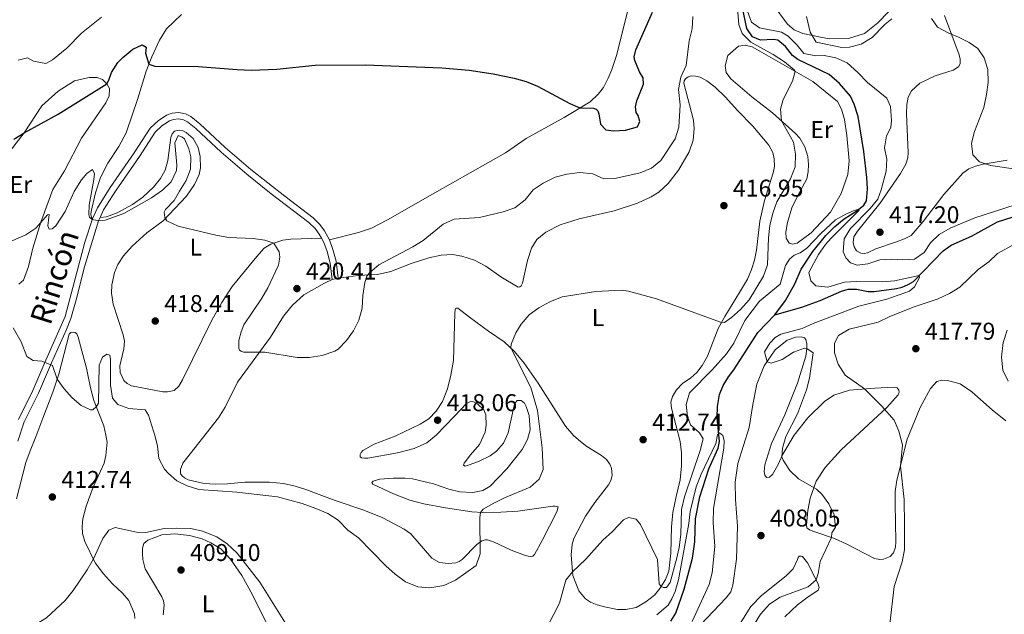
# Model space of a CAD drawing. Units: metres. Extents: x 617463 to 621968, y 696848 to 699895.
# Drawn here: x 619555 to 619962, y 698636 to 698882 of the extents above; entities that cross this region are included whole.
import ezdxf
from ezdxf.enums import TextEntityAlignment as Align

# ---------------------------------------------------------------- set-up
doc = ezdxf.new("R2010")
doc.units = ezdxf.units.M
doc.header["$MEASUREMENT"] = 0
doc.linetypes.add('DGN Style 3', pattern=[78.66768, 56.1912, -22.47648])
for name, color, linetype, lineweight in [('Carátula', 7, 'Continuous', 0), ('Elementos auxiliares', 7, 'Continuous', 0), ('Entidades rústicas y varios', 7, 'Continuous', 0), ('Hidrografía', 7, 'Continuous', 0), ('Relieve y altimetría', 7, 'Continuous', 0), ('Textos de rotulación', 7, 'Continuous', 0), ('Viales y ferrocarril', 7, 'Continuous', 0)]:
    doc.layers.add(name, color=color, linetype=linetype, lineweight=lineweight)
doc.styles.add('Style-Arial', font='txt')
doc.styles.add('Style-Arial Narrow', font='txt')
doc.styles.add('Style-Helvetica-Narrow-Oblique', font='txt')

# ---------------------------------------------------------------- blocks, each defined once
blk = doc.blocks.new('5PATER_47')
at = {"layer": 'Relieve y altimetría', "linetype": 'Continuous', "lineweight": 0}
h = blk.add_hatch(color=250, dxfattribs=at)
edge = h.paths.add_edge_path()
edge.add_ellipse((0, 0), major_axis=(-1.1, -1.11), ratio=0.999422, start_angle=0, end_angle=360)
blk = doc.blocks.new('5PATER_83')
at = {"layer": 'Relieve y altimetría', "linetype": 'Continuous', "lineweight": 0}
h = blk.add_hatch(color=250, dxfattribs=at)
edge = h.paths.add_edge_path()
edge.add_ellipse((0, 0), major_axis=(-1.1, -1.11), ratio=0.999422, start_angle=0, end_angle=360)
blk = doc.blocks.new('5PATER_169')
at = {"layer": 'Relieve y altimetría', "linetype": 'Continuous', "lineweight": 0}
h = blk.add_hatch(color=250, dxfattribs=at)
edge = h.paths.add_edge_path()
edge.add_ellipse((0, 0), major_axis=(-1.1, -1.11), ratio=0.999422, start_angle=0, end_angle=360)
blk = doc.blocks.new('5PATER_268')
at = {"layer": 'Relieve y altimetría', "linetype": 'Continuous', "lineweight": 0}
h = blk.add_hatch(color=250, dxfattribs=at)
edge = h.paths.add_edge_path()
edge.add_ellipse((0, 0), major_axis=(-1.1, -1.11), ratio=0.999422, start_angle=0, end_angle=360)
blk = doc.blocks.new('5PATER_279')
at = {"layer": 'Relieve y altimetría', "linetype": 'Continuous', "lineweight": 0}
h = blk.add_hatch(color=250, dxfattribs=at)
edge = h.paths.add_edge_path()
edge.add_ellipse((0, 0), major_axis=(-1.1, -1.11), ratio=0.999422, start_angle=0, end_angle=360)
blk = doc.blocks.new('5PATER_280')
at = {"layer": 'Relieve y altimetría', "linetype": 'Continuous', "lineweight": 0}
h = blk.add_hatch(color=250, dxfattribs=at)
edge = h.paths.add_edge_path()
edge.add_ellipse((0, 0), major_axis=(-1.1, -1.11), ratio=0.999422, start_angle=0, end_angle=360)
blk = doc.blocks.new('5PATER_281')
at = {"layer": 'Relieve y altimetría', "linetype": 'Continuous', "lineweight": 0}
h = blk.add_hatch(color=250, dxfattribs=at)
edge = h.paths.add_edge_path()
edge.add_ellipse((0, 0), major_axis=(-1.1, -1.11), ratio=0.999422, start_angle=0, end_angle=360)
blk = doc.blocks.new('5PATER_282')
at = {"layer": 'Relieve y altimetría', "linetype": 'Continuous', "lineweight": 0}
h = blk.add_hatch(color=250, dxfattribs=at)
edge = h.paths.add_edge_path()
edge.add_ellipse((0, 0), major_axis=(-1.1, -1.11), ratio=0.999422, start_angle=0, end_angle=360)
blk = doc.blocks.new('5PATER_283')
at = {"layer": 'Relieve y altimetría', "linetype": 'Continuous', "lineweight": 0}
h = blk.add_hatch(color=250, dxfattribs=at)
edge = h.paths.add_edge_path()
edge.add_ellipse((0, 0), major_axis=(-1.1, -1.11), ratio=0.999422, start_angle=0, end_angle=360)
blk = doc.blocks.new('5PATER_287')
at = {"layer": 'Relieve y altimetría', "linetype": 'Continuous', "lineweight": 0}
h = blk.add_hatch(color=250, dxfattribs=at)
edge = h.paths.add_edge_path()
edge.add_ellipse((0, 0), major_axis=(-1.1, -1.11), ratio=0.999422, start_angle=0, end_angle=360)

msp = doc.modelspace()

# ---------------------------------------------------------------- linework, layer by layer
at = {"layer": 'Carátula', "color": 7, "linetype": 'Continuous', "lineweight": 0}
msp.add_3dface([(617514.012, 696848.386), (621968.348, 696924.941), (621917.311, 699894.513), (617462.975, 699817.958)], dxfattribs=at)
at = {"layer": 'Elementos auxiliares', "color": 250, "linetype": 'Continuous', "lineweight": 0}
msp.add_3dface([(618377.82, 697257.25), (618338.64, 699570.48), (621765.72, 699629.4), (621806.05, 697316.17)], dxfattribs=at)
at = {"layer": 'Entidades rústicas y varios', "color": 92, "linetype": 'Continuous', "lineweight": 0, "extrusion": (-0.008997, -0.002031, 0.999957), "elevation": -6574.353, "flags": 128}
msp.add_lwpolyline([(619662.563, 698762.81), (619665.101, 698763.383)], dxfattribs=at)
at = {"layer": 'Entidades rústicas y varios', "color": 92, "linetype": 'Continuous', "lineweight": 0}
for points in [[(619808.286, 698894.571, 426.255), (619801.57, 698867.853, 425.812), (619799.579, 698861.682, 425.591), (619798.097, 698857.986, 425.369), (619796.161, 698854.18, 425.369), (619793.851, 698851.38, 425.369), (619790.572, 698848.265, 425.258), (619779.788, 698841.837, 424.594), (619764.062, 698833.013, 424.483), (619755.513, 698827.198, 424.04), (619726.384, 698810.591, 422.822), (619706.749, 698799.398, 422.579), (619700.194, 698795.985, 422.246), (619694.786, 698794.133, 421.693), (619682.726, 698791.139, 421.426)], [(619913.981, 698885.55, 421.189), (619909.569, 698880.921, 420.747), (619904.114, 698876.549, 420.747), (619897.416, 698874.411, 420.525), (619889.662, 698874.385, 420.525), (619885.821, 698875.002, 420.525), (619878.571, 698876.561, 419.418), (619875.054, 698878.004, 418.975), (619872.266, 698880.338, 418.975), (619866.253, 698888.438, 418.532)], [(619584.763, 698799.864, 419.988), (619584.251, 698800.398, 419.988), (619583.971, 698801.619, 419.988), (619584.097, 698802.913, 420.01), (619585.952, 698810.625, 420.585), (619587.946, 698816.999, 421.139), (619591.001, 698822.818, 421.582), (619595.623, 698829.786, 421.804), (619598.568, 698835.44, 422.246), (619603.452, 698849.681, 423.686), (619606.89, 698860.904, 424.572), (619609.306, 698866.901, 425.458), (619612.487, 698873.765, 426.011), (619615.306, 698878.435, 426.454), (619621.526, 698884.363, 426.897)], [(619921.539, 698847.217, 416.76), (619922.163, 698850.178, 416.982), (619923.591, 698852.816, 417.203), (619926.931, 698856.038, 418.089), (619933.312, 698859.038, 418.31), (619940.727, 698861.353, 418.975), (619943.011, 698862.691, 419.196), (619943.653, 698864.035, 419.196), (619943.663, 698865.89, 419.196), (619943.291, 698867.68, 419.418), (619937.118, 698883.965, 420.525)], [(619875.598, 698835.141, 414.457), (619866.002, 698843.687, 415.343), (619857.535, 698850.262, 416.229), (619848.848, 698857.745, 417.115), (619846.849, 698860.35, 417.115), (619846.426, 698863.211, 417.115), (619847.477, 698867.402, 416.672), (619851.948, 698871.317, 415.786), (619854.762, 698871.765, 415.786), (619857.555, 698870.977, 415.786), (619882.696, 698856.703, 414.678), (619892.915, 698848.383, 414.236), (619894.618, 698845.26, 414.236), (619895.802, 698841.005, 414.236), (619896.775, 698834.352, 414.014), (619897.726, 698823.87, 413.793), (619897.242, 698818.123, 413.571), (619894.483, 698810.253, 413.571), (619890.038, 698802.581, 413.35), (619882.058, 698794.021, 412.685), (619876.25, 698789.821, 412.685), (619874.339, 698789.333, 412.685), (619872.944, 698789.81, 412.685), (619871.626, 698791.855, 412.685), (619871.574, 698794.259, 412.685), (619872.195, 698798.314, 412.685), (619874.066, 698804.439, 412.685), (619876.24, 698808.919, 412.685), (619880.205, 698816.41, 413.349), (619880.827, 698819.253, 413.57), (619880.883, 698822.344, 413.57), (619880.633, 698825.583, 414.013), (619879.351, 698829.649, 414.235), (619877.324, 698833.277, 414.678), (619875.598, 698835.141, 414.457)], [(619550.771, 698828.056, 424.34), (619556.386, 698835.452, 425), (619563.714, 698846.62, 426.328), (619570.434, 698852.611, 426.328), (619577.314, 698856.91, 426.328), (619583.263, 698858.348, 425.885), (619586.426, 698858.338, 425.442), (619588.861, 698857.533, 425.221), (619590.565, 698855.766, 425), (619591.694, 698853.795, 424.778), (619591.545, 698850.801, 424.335), (619590.206, 698847.781, 424.335), (619580.095, 698833.218, 423.671), (619573.157, 698819.679, 422.143)], [(619686.4, 698775.296, 420.564), (619694.576, 698776.308, 420.121), (619702.599, 698776.769, 419.788), (619708.057, 698778.048, 419.567), (619716.558, 698781.271, 419.456), (619723.904, 698783.672, 419.124), (619729.014, 698784.815, 419.124), (619733.572, 698785.018, 419.124), (619737.473, 698784.377, 419.124), (619742.724, 698782.77, 418.127), (619747.386, 698780.166, 417.463), (619753.575, 698775.866, 416.466), (619760.869, 698771.548, 416.023), (619761.56, 698771.62, 416.023), (619762.068, 698772.098, 416.023), (619762.611, 698773.194, 416.023), (619764.697, 698782.633, 416.245), (619766.346, 698787.622, 416.577), (619768.469, 698791.269, 416.799), (619772.258, 698794.304, 416.799), (619778.248, 698797.407, 416.799), (619785.997, 698799.787, 416.909), (619800.579, 698803.173, 416.909), (619810.114, 698806.366, 417.131), (619815.774, 698808.962, 417.131), (619818.985, 698810.915, 417.242), (619822.903, 698814.518, 417.574), (619827.141, 698819.995, 417.574), (619831.608, 698827.619, 417.795), (619833.218, 698832.441, 418.127), (619833.613, 698837.191, 418.46), (619833.354, 698840.633, 418.57), (619829.4, 698855.997, 420.01), (619829.453, 698856.947, 420.121), (619830.004, 698857.842, 420.121), (619831.089, 698858.643, 420.121), (619832.392, 698859.023, 420.121), (619834.233, 698858.929, 420.121), (619836.08, 698858.445, 420.121), (619838.883, 698856.93, 420.01), (619842.319, 698854.324, 419.456), (619846.492, 698850.311, 418.903), (619851.619, 698844.486, 418.681), (619857.832, 698838.239, 418.127), (619864.562, 698830.326, 417.574), (619866.101, 698827.326, 417.463), (619866.754, 698824.674, 417.352), (619866.79, 698821.428, 417.242), (619866.34, 698818.902, 417.131), (619862.755, 698807.445, 416.909), (619860.769, 698798.906, 416.688), (619859.372, 698786.814, 416.134), (619858.56, 698782.69, 415.913), (619857.348, 698778.799, 415.802), (619855.693, 698774.787, 415.581), (619852.43, 698769.269, 415.138), (619846.282, 698759.439, 415.138), (619843.551, 698754.435, 414.916), (619839.085, 698742.945, 414.252), (619836.971, 698739.131, 414.141), (619834.766, 698736.222, 413.809), (619832.18, 698733.961, 413.809), (619828.749, 698731.656, 413.587), (619826.359, 698729.048, 413.477), (619824.692, 698726.332, 413.477), (619824.007, 698723.953, 413.477), (619824.246, 698721.417, 413.366), (619827.789, 698707.605, 412.812), (619828.441, 698702.919, 412.702), (619828.391, 698697.546, 412.48), (619827.799, 698691.777, 412.148), (619826.223, 698684.896, 411.705), (619824.806, 698678.216, 411.705), (619824.259, 698672.315, 411.373), (619824.027, 698661.485, 410.487), (619823.071, 698654.024, 410.487), (619821.772, 698650.587, 410.265), (619819.468, 698646.822, 409.933), (619817.182, 698644.058, 409.712), (619813.6, 698641.28, 409.158), (619809.61, 698638.998, 408.494), (619805.337, 698638.1, 408.383), (619801.876, 698638.116, 408.383), (619796.498, 698639.236, 407.94), (619793.421, 698640.065, 408.051), (619790.706, 698641.173, 408.494), (619788.637, 698642.472, 408.826), (619785.926, 698645.791, 409.49), (619783.426, 698652.186, 409.822), (619782.689, 698660.702, 410.819), (619783.186, 698665.177, 410.93), (619783.8, 698667.555, 410.93), (619788.722, 698676.683, 410.93), (619792.571, 698682.367, 410.708), (619798.187, 698689.723, 410.598), (619799.196, 698691.559, 410.598), (619799.673, 698693.632, 410.598), (619799.453, 698696.56, 411.041), (619798.71, 698698.228, 411.373), (619797.414, 698700.189, 411.816), (619795.279, 698701.798, 411.926)], [(619963.144, 698824.082, 420.304), (619953.22, 698822.406, 420.082), (619949.948, 698821.657, 419.639), (619947.192, 698820.494, 419.196), (619944.709, 698818.66, 418.753), (619936.938, 698809.859, 418.753), (619928.342, 698798.789, 418.089), (619923.359, 698792.886, 418.089), (619920.695, 698791.531, 418.089), (619916.866, 698790.221, 418.089), (619908.775, 698787.395, 417.203), (619905.392, 698785.768, 416.982), (619904.055, 698785.459, 416.982), (619902.511, 698785.582, 416.76), (619900.745, 698786.566, 416.76), (619899.777, 698788.224, 416.76), (619899.334, 698790.04, 416.76), (619899.733, 698792.387, 416.76), (619901.179, 698794.715, 416.76), (619910.378, 698806.226, 417.203), (619919.021, 698818.58, 418.089), (619921.233, 698822.511, 418.089), (619922.04, 698825.041, 417.868), (619922.129, 698827.323, 417.425), (619921.421, 698843.342, 416.76), (619921.539, 698847.217, 416.76)], [(619679.434, 698791.76, 421.426), (619666.736, 698791.402, 420.119), (619663.458, 698790.951, 420.119), (619658.422, 698789.365, 419.787), (619655.764, 698787.713, 419.787), (619652.705, 698784.284, 419.344), (619642.525, 698771.757, 419.122), (619638.159, 698765.141, 418.679), (619634.215, 698758.137, 418.458), (619621.93, 698733.185, 416.686), (619620.409, 698730.62, 416.354), (619618.485, 698728.788, 416.354), (619615.68, 698728.22, 416.354), (619613.742, 698728.244, 416.354), (619600.824, 698730.666, 416.354), (619598.998, 698731.615, 416.354), (619597.702, 698732.97, 416.354), (619596.944, 698734.447, 416.354), (619596.216, 698736.256, 416.465), (619596.015, 698738.947, 416.465), (619597.653, 698745.993, 416.575), (619597.901, 698749.163, 416.908), (619597.355, 698751.813, 417.24), (619593.221, 698764.541, 417.683), (619592.553, 698768.989, 417.683), (619592.653, 698772.519, 418.126), (619593.768, 698777.6, 418.569), (619595.184, 698780.952, 418.901), (619597.485, 698784.525, 419.012), (619601.089, 698788.527, 419.233), (619607.171, 698794.053, 419.454), (619613.979, 698798.995, 419.897), (619623.583, 698809.203, 420.894), (619626.916, 698813.97, 421.337), (619628.825, 698818.24, 421.558), (619629.374, 698820.989, 421.558), (619629.209, 698825.654, 421.78), (619628.384, 698829.355, 422.112), (619626.287, 698833.032, 422.334), (619623.515, 698835.604, 422.555), (619622.123, 698836.212, 422.555), (619620.772, 698836.462, 422.555), (619619.677, 698836.434, 422.555), (619618.6, 698836.05, 422.555), (619617.665, 698834.984, 422.444), (619617.092, 698833.556, 422.444), (619615.824, 698823.97, 421.669), (619614.812, 698819.957, 421.558), (619612.811, 698816.509, 421.005), (619609.928, 698812.947, 420.673), (619605.547, 698808.757, 420.451), (619601.305, 698805.695, 420.008), (619594.954, 698802.373, 420.119), (619590.558, 698800.61, 420.119), (619587.823, 698800.361, 420.104)], [(619573.157, 698819.679, 422.143), (619568.262, 698812.015, 421.7), (619563.336, 698798.512, 420.221), (619560.025, 698787.75, 419.557), (619558.292, 698780.028, 418.671), (619556.096, 698774.384, 418.006), (619554.235, 698772.753, 418.006)], [(619748.149, 698666.924, 414.695), (619747.234, 698666.94, 414.805), (619745.753, 698666.587, 414.916), (619743.655, 698665.008, 415.248), (619737.631, 698658.756, 415.581), (619736.356, 698657.969, 416.023), (619735.003, 698657.447, 416.023), (619731.834, 698657.112, 416.023), (619728.286, 698657.521, 416.023), (619725.132, 698659.362, 416.023), (619716.432, 698669.439, 416.134), (619713.578, 698671.417, 416.245), (619704.826, 698676.059, 416.245), (619697.013, 698679.28, 415.913), (619685.108, 698683.183, 415.47), (619672.907, 698687.733, 415.691), (619668.557, 698689.191, 415.691), (619663.677, 698690.279, 415.802), (619657.932, 698690.859, 415.802), (619647.693, 698690.807, 415.913), (619640.509, 698690.116, 415.913), (619635.597, 698690.051, 415.802), (619630.855, 698690.22, 415.359), (619624.331, 698691.753, 415.359), (619622.812, 698692.614, 415.359), (619621.805, 698693.464, 415.359), (619621.154, 698694.285, 415.359), (619621.07, 698694.928, 415.47), (619621.116, 698696.105, 415.913), (619622.125, 698698.679, 415.913), (619636.866, 698717.39, 417.574), (619639.634, 698721.836, 417.906), (619644.733, 698732.185, 419.013), (619658.284, 698750.882, 420.453), (619663.758, 698759.594, 420.674), (619667.431, 698764.082, 420.674), (619672.193, 698768.337, 420.563), (619680.654, 698773.236, 420.342), (619683.862, 698774.723, 420.54)], [(619795.279, 698701.798, 411.926), (619789.153, 698705.631, 412.702), (619786.525, 698707.64, 412.812), (619783.809, 698709.996, 412.812), (619780.374, 698714.019, 413.255), (619769.137, 698731.752, 413.92), (619763.331, 698740.133, 414.584), (619759.338, 698744.844, 414.916), (619755.06, 698748.952, 415.138), (619748.469, 698753.354, 415.913), (619740.618, 698759.121, 416.688), (619735.869, 698762.845, 417.684), (619735.084, 698762.837, 417.906), (619734.716, 698762.212, 418.349), (619734.571, 698760.764, 418.57), (619734.061, 698741.188, 418.57), (619732.939, 698735.048, 418.681), (619731.624, 698729.423, 418.681), (619729.471, 698724.148, 418.127), (619726.937, 698720.162, 418.127), (619723.896, 698717.077, 418.017), (619720.204, 698714.814, 418.017), (619709.97, 698709.826, 417.684), (619701.254, 698706.56, 417.684), (619696.603, 698703.861, 417.02), (619695.863, 698703.066, 417.02), (619695.491, 698702.253, 416.909), (619695.438, 698701.279, 416.688), (619695.967, 698700.935, 416.688), (619697.199, 698700.7, 416.577), (619698.604, 698700.78, 416.577), (619710.927, 698702.901, 416.799), (619717.835, 698704.821, 416.799), (619722.965, 698707.034, 416.799), (619726.9, 698710.269, 416.799), (619734.51, 698718.098, 418.127), (619739.458, 698723.406, 418.127), (619741.066, 698724.162, 418.127), (619742.301, 698724.069, 418.127), (619743.998, 698723.253, 417.906), (619746.642, 698720.826, 417.684), (619747.458, 698718.648, 417.684), (619747.62, 698714.435, 417.242), (619747.186, 698711.518, 417.242), (619744.834, 698706.376, 417.242), (619741.142, 698702.138, 417.242), (619738.487, 698698.736, 416.799), (619738.173, 698697.791, 416.688), (619738.94, 698697.491, 416.688), (619739.848, 698697.724, 416.577), (619744.661, 698699.469, 416.356), (619749.233, 698701.741, 416.023), (619751.788, 698703.609, 415.913), (619754.751, 698707.003, 415.913), (619756.719, 698711.285, 415.913), (619759.087, 698722.503, 415.691), (619759.658, 698723.825, 415.691), (619760.422, 698724.632, 415.691), (619762.086, 698724.577, 415.691), (619763.435, 698723.542, 415.691), (619764.171, 698722.196, 415.691), (619765.363, 698718.429, 415.802), (619765.718, 698712.441, 415.802), (619764.661, 698708.537, 416.023), (619762.491, 698704.294, 416.245), (619756.151, 698696.347, 416.245), (619749.206, 698689.123, 416.245), (619746.178, 698687.418, 416.245), (619742.025, 698686.603, 416.356), (619736.726, 698686.842, 416.688), (619732.059, 698687.901, 416.799), (619725.725, 698690.074, 416.799), (619717.095, 698692.252, 417.02), (619713.96, 698692.498, 417.02), (619709.24, 698692.537, 417.02), (619703.606, 698692.044, 416.688), (619700.81, 698691.298, 416.466), (619700.287, 698690.654, 416.245), (619700.621, 698690.03, 416.245), (619709.204, 698685.95, 416.356), (619715.971, 698683.389, 416.466), (619721.782, 698681.844, 416.245), (619730.742, 698680.184, 415.47), (619741.629, 698678.559, 415.359), (619746.142, 698678.199, 414.916), (619753.697, 698678.43, 414.695), (619760.686, 698678.875, 414.141), (619775.195, 698680.905, 413.698), (619776.146, 698680.924, 413.698), (619776.775, 698680.805, 413.587), (619777.293, 698680.547, 413.477), (619776.817, 698678.546, 413.366), (619770.702, 698666.634, 413.366), (619767.53, 698660.901, 413.366), (619766.888, 698660.235, 413.366), (619766.099, 698660.011, 413.366), (619764.901, 698660.163, 413.366), (619763.376, 698660.667, 413.92), (619757.919, 698662.703, 414.03), (619750.667, 698666.094, 414.695), (619748.149, 698666.924, 414.695)], [(619553.284, 698683.965, 412.528), (619557.087, 698698.956, 413.205), (619558.875, 698703.775, 413.316), (619561.204, 698709.608, 413.87), (619564.197, 698717.247, 413.981), (619568.353, 698728.053, 414.756), (619570.795, 698735.488, 415.088), (619575.073, 698752.097, 416.35), (619575.774, 698752.727, 416.35), (619576.812, 698752.91, 416.461), (619577.523, 698752.754, 416.461), (619578.214, 698752.159, 416.572)], [(619578.214, 698752.159, 416.572), (619578.76, 698750.841, 416.572), (619582.239, 698738.054, 416.239), (619583.887, 698729.926, 415.464), (619585.313, 698724.655, 415.354), (619589.357, 698714.201, 413.914), (619590.273, 698710.26, 413.36), (619590.708, 698707.362, 413.36), (619590.18, 698701.878, 413.139), (619589.538, 698698.619, 413.028), (619584.935, 698688.749, 412.475), (619582.058, 698680.941, 411.921), (619580.748, 698675.578, 411.589), (619580.358, 698672.445, 411.367), (619580.556, 698669.552, 411.257), (619581.565, 698666.204, 410.814), (619585.831, 698657.481, 409.817), (619589.268, 698652.912, 408.931), (619593.044, 698648.717, 408.156), (619597.172, 698644.849, 407.602), (619599.686, 698641.866, 407.602), (619602.07, 698636.257, 407.602), (619602.226, 698634.364, 407.381)], [(619804.702, 698598.552, 405.129), (619846.891, 698642.927, 406.458), (619848.792, 698645.485, 406.458), (619849.651, 698648.229, 406.458), (619851.106, 698658.976, 406.679), (619851.519, 698672.573, 407.564), (619850.768, 698683.622, 407.786), (619850.614, 698690.855, 408.007), (619851.633, 698698.495, 408.007), (619856.399, 698713.439, 408.672), (619857.881, 698723.021, 409.115), (619859.508, 698731.435, 409.779), (619862.643, 698739.036, 409.779), (619867.139, 698745.661, 410.665), (619872.133, 698749.566, 410.665), (619875.652, 698750.787, 410.665), (619877.915, 698750.984, 410.665), (619879.215, 698750.58, 410.443), (619879.844, 698749.855, 410.222), (619880.241, 698748.111, 410), (619880.205, 698746.138, 410), (619879.79, 698742.911, 409.779), (619876.329, 698731.748, 409.115), (619871.146, 698718.737, 408.45), (619865.625, 698706.803, 408.45), (619862.801, 698697.935, 408.229), (619862.537, 698695.205, 408.229), (619862.797, 698693.773, 408.229), (619863.588, 698692.808, 408.229), (619864.85, 698692.927, 408.229), (619865.964, 698694.025, 408.45), (619868.246, 698697.884, 409.779), (619870.301, 698702.342, 410.443), (619874.94, 698710.273, 411.772), (619880.707, 698717.47, 411.994), (619887.513, 698724.22, 412.88), (619891.46, 698726.764, 413.322)], [(619891.46, 698726.764, 413.322), (619897.848, 698728.836, 414.208), (619908.377, 698729.787, 415.537), (619916.374, 698730.117, 415.98), (619917.606, 698729.857, 415.98), (619918.351, 698728.964, 415.98), (619918.382, 698728.059, 415.98), (619917.982, 698726.973, 415.98), (619913.296, 698721.706, 415.094), (619894.405, 698704.259, 412.88), (619887.802, 698696.911, 411.772), (619884.059, 698691.176, 410.443), (619881.625, 698684.18, 409.558), (619880.676, 698679.036, 409.115), (619880.045, 698673.125, 408.672), (619880.214, 698671.933, 408.672), (619881.27, 698671.153, 408.672), (619883.182, 698670.357, 408.672), (619891.646, 698667.564, 410.222), (619896.551, 698665.263, 411.551), (619908.214, 698659.224, 413.987), (619910.395, 698658.804, 413.987), (619912.014, 698658.893, 413.987), (619914.66, 698660.057, 414.297), (619916.03, 698661.602, 414.518), (619916.861, 698663.894, 414.651), (619917.072, 698666.088, 414.695), (619916.726, 698682.148, 414.695), (619916.812, 698686.903, 414.695), (619917.421, 698691.625, 414.695), (619921.796, 698708.599, 415.581), (619927.173, 698721.796, 416.024), (619931.423, 698729.529, 416.599), (619933.95, 698732.48, 417.707), (619936.076, 698733.012, 417.928), (619938.452, 698732.874, 417.928), (619943.707, 698731.494, 418.371), (619948.5, 698728.244, 418.592), (619956.949, 698720.718, 418.814), (619962.528, 698716.216, 419.035)], [(619614.335, 698639.897, 407.745), (619614.129, 698641.637, 407.745), (619613.446, 698643.338, 407.745), (619606.546, 698654.974, 408.631), (619605.568, 698658.773, 409.295), (619605.329, 698661.323, 409.295), (619605.391, 698663.438, 409.295), (619605.903, 698665.403, 409.295), (619607.64, 698666.751, 409.295), (619613.388, 698668.954, 409.295), (619618.818, 698669.402, 409.295), (619624.848, 698668.793, 409.295), (619630.127, 698667.413, 409.517), (619633.711, 698665.707, 409.738), (619637.781, 698663.231, 409.738), (619641.842, 698658.971, 409.738), (619646.546, 698652.155, 409.738), (619650.848, 698644.134, 409.738), (619657.299, 698631.34, 409.074)], [(619871.078, 698635.02, 411.773), (619876.307, 698640.087, 411.552), (619880.212, 698642.965, 410.887), (619884.931, 698646.09, 410.444), (619885.261, 698647.273, 410.223), (619884.793, 698648.994, 410.223), (619880.451, 698657.445, 408.894), (619878.453, 698660.026, 408.23), (619877.862, 698660.251, 408.008), (619877.123, 698660.169, 408.008), (619876.638, 698659.631, 408.008), (619876.36, 698658.756, 407.787), (619874.579, 698654.935, 407.787), (619871.745, 698652.109, 407.344), (619861.537, 698643.97, 406.458), (619857.101, 698639.389, 406.237), (619852.691, 698632.286, 406.015)], [(619613.929, 698635.913, 407.745), (619614.335, 698639.897, 407.745)]]:
    msp.add_polyline3d(points, dxfattribs=at)
at = {"layer": 'Hidrografía', "color": 142, "linetype": 'DGN Style 3', "lineweight": 25}
for points in [[(619867.032, 698760.094, 406.51), (619871.469, 698766.054, 406.51), (619875.231, 698772.86, 407.617), (619877.935, 698779.042, 408.281), (619882.752, 698786.28, 408.281), (619888.106, 698792.985, 408.503), (619891.859, 698796.651, 408.946), (619895.628, 698799.888, 409.61), (619900.966, 698803.097, 410.053), (619903.745, 698805.496, 410.717), (619904.943, 698807.281, 410.939), (619905.294, 698812.223, 411.382), (619905.047, 698816.984, 411.603), (619903.815, 698827.708, 411.825), (619901.461, 698842.14, 413.154), (619899.843, 698847.355, 413.154), (619898.238, 698850.666, 413.154), (619893.767, 698855.907, 413.154), (619889.504, 698859.529, 413.154), (619876.56, 698865.757, 413.154), (619874.33, 698867.415, 413.375), (619871.426, 698871.178, 414.039), (619868.263, 698873.827, 414.039), (619866.412, 698874.075, 414.039), (619861.055, 698873.744, 414.039), (619857.775, 698875.183, 414.039), (619855.435, 698878.603, 414.039), (619853.568, 698887.104, 414.482)], [(619867.032, 698760.094, 406.51), (619878.222, 698763.261, 406.952), (619885.729, 698766.038, 407.395), (619894.61, 698769.86, 407.838), (619897.372, 698770.69, 407.949), (619900.773, 698770.676, 408.17), (619905.643, 698769.708, 408.392), (619908.081, 698769.723, 408.503), (619917.355, 698770.946, 409.167), (619919.636, 698771.487, 409.389), (619922.141, 698772.583, 409.721), (619924.305, 698773.876, 409.721), (619936.594, 698786.591, 411.16), (619939.989, 698788.896, 411.825), (619948.364, 698792.707, 412.467), (619959.144, 698798.552, 413.619), (619973.377, 698803.098, 413.619)], [(619823.895, 698633.35, 402.745), (619826.024, 698636.593, 402.745), (619829.414, 698646.521, 402.745), (619832.858, 698659.349, 403.188), (619833.932, 698666.084, 403.409), (619834.2, 698675.616, 403.852), (619835.984, 698684.812, 404.073), (619839.642, 698696.376, 404.738), (619843.602, 698704.89, 404.959), (619844.081, 698707.711, 404.959), (619843.095, 698717.552, 405.181), (619843.249, 698722.139, 405.402), (619844.149, 698727.141, 405.624), (619845.548, 698730.873, 405.624), (619847.776, 698734.353, 405.845), (619850.089, 698737.308, 405.845), (619860.024, 698752.706, 406.288), (619867.032, 698760.094, 406.51)]]:
    msp.add_polyline3d(points, dxfattribs=at)
at = {"layer": 'Relieve y altimetría', "color": 30, "linetype": 'Continuous', "lineweight": 0, "flags": 128}
for points, elevation in [([(619852.942, 698893.547), (619857.404, 698881.241), (619860.595, 698878.828), (619869.72, 698877.07), (619872.496, 698875.402), (619876.186, 698871.649), (619879.048, 698868.196), (619883.884, 698867.324), (619887.453, 698867.378), (619892.287, 698866.41), (619896.863, 698864.379), (619901.379, 698860.419), (619905.279, 698856.28), (619913.367, 698849.807), (619914.802, 698846.285), (619915.197, 698840.546), (619914.93, 698837.625), (619913.249, 698834.136), (619912.374, 698829.211), (619913.29, 698824.549), (619913.055, 698819.513), (619911.037, 698811.82), (619909.587, 698807.945), (619906.41, 698804.065), (619898.26, 698795.782), (619895.674, 698791.494), (619895.326, 698786.18), (619896.303, 698783.617), (619898.24, 698781.609), (619901.054, 698780.701), (619905.512, 698781.263), (619910.415, 698782.791), (619915.407, 698783.15), (619919.787, 698782.883), (619924.811, 698783.172), (619928.714, 698785.907), (619931.401, 698789.855), (619934.952, 698793.373), (619939.591, 698796.007), (619949.682, 698800.171), (619966.458, 698805.558)], 415), ([(619875.389, 698860.852), (619874.978, 698861.563), (619871.027, 698864.828), (619866.231, 698867.905), (619857.096, 698872.994), (619853.523, 698876.49), (619852.115, 698880.291), (619851.731, 698885.364)], 415), ([(619588.398, 698883.368), (619580.213, 698876.643), (619574.143, 698870.457), (619568.123, 698865.685), (619565.343, 698864.096), (619560.358, 698865.104), (619557.811, 698866.408), (619553.894, 698865.451)], 430), ([(619721.468, 698790.824), (619729.784, 698797.603), (619734.352, 698799.657), (619744.794, 698800.35), (619754.659, 698802.662), (619759.373, 698804.389), (619763.763, 698807.64), (619767.027, 698811.887), (619771.215, 698814.594), (619776.065, 698817.121), (619780.931, 698818.264), (619786.254, 698819.006), (619791.642, 698818.384), (619796.243, 698816.406), (619800.835, 698816.457), (619811.296, 698818.884), (619815.968, 698820.774), (619819.775, 698824.026), (619825.775, 698832.986), (619827.293, 698837.751), (619827.789, 698846.983), (619827.143, 698853.344), (619828.116, 698858.44), (619830.32, 698863.299), (619831.528, 698873.504), (619832.785, 698878.524), (619833.13, 698883.513)], 420), ([(619880.059, 698883.549), (619881.58, 698877.031), (619884.027, 698872.968), (619894.761, 698870.728), (619897.903, 698870.884), (619902.742, 698872.125), (619907.236, 698874.926), (619912.656, 698880.44), (619915.455, 698882.649)], 420), ([(619931.773, 698882.804), (619934.299, 698879.144), (619938.716, 698876.793), (619943.021, 698875.092), (619947.45, 698872.833), (619950.93, 698870.268), (619953.548, 698866.439), (619955.15, 698861.677), (619955.242, 698856.253), (619954.626, 698851.292), (619953.492, 698845.956), (619949.618, 698835.973), (619948.392, 698831.121), (619948.968, 698826.352), (619951.649, 698823.401), (619956.235, 698821.844), (619966.72, 698820.345)], 420), ([(619551.944, 698754.765), (619555.165, 698748.906), (619557.525, 698742.776), (619560.115, 698741.162), (619563.774, 698740.909), (619568.121, 698739.046), (619570.147, 698733.517), (619573.026, 698729.463), (619576.283, 698725.728), (619579.979, 698722.554), (619583.92, 698720.818), (619584.823, 698720.802), (619586.307, 698722.086), (619587.166, 698723.582), (619587.447, 698739.298), (619588.885, 698742.577), (619590.644, 698743.807), (619591.898, 698743.427), (619592.174, 698741.615), (619592.194, 698730.912), (619593.026, 698725.64), (619595.236, 698722.912), (619599.726, 698721.332), (619606.542, 698720.804), (619607.832, 698718.497), (619610.695, 698709.788), (619611.618, 698705.657), (619612.145, 698700.605), (619614.477, 698696.218), (619616.075, 698694.375), (619619.612, 698691.361), (619623.88, 698689.31), (619628.648, 698687.798), (619644.405, 698686.678), (619661.207, 698684.685), (619671.398, 698681.923), (619677.056, 698679.95), (619682.107, 698677.813), (619686.283, 698675.064), (619690.308, 698671.003), (619694.791, 698667.712), (619706.046, 698656.235), (619709.931, 698652.763), (619714.178, 698649.547), (619719.301, 698647.456), (619724.298, 698647.1), (619730.115, 698648.015), (619734.915, 698650.252), (619743.437, 698656.389), (619745.126, 698661.128), (619744.957, 698676.201), (619745.286, 698678.268), (619746.323, 698679.585), (619750.673, 698682.173), (619755.148, 698684.303), (619765.787, 698688.75), (619769.487, 698692.094), (619771.128, 698696.049), (619770.767, 698704.998), (619768.859, 698720.446), (619766.01, 698730.041), (619757.72, 698746.398), (619757.867, 698747.987), (619759.818, 698752.585), (619762.009, 698756.275), (619765.289, 698760.048), (619769.378, 698762.974), (619773.926, 698765.498), (619779.073, 698767.511), (619792.982, 698769.792), (619803.46, 698770.335), (619806.473, 698769.881), (619817.98, 698766.746), (619844.49, 698757.061), (619846.2, 698756.958), (619849.091, 698758.975), (619852.807, 698762.318), (619856.359, 698766.32), (619862.291, 698776.051), (619863.887, 698780.791), (619864.387, 698791.947), (619864.956, 698797.098), (619866.094, 698802.144), (619867.81, 698806.838), (619873.441, 698816.399), (619875.386, 698821.382), (619875.599, 698826.587), (619874.75, 698831.512), (619869.717, 698840.378), (619869.281, 698845.212), (619870.375, 698849.165), (619874.296, 698856.813), (619875.389, 698860.852)], 415), ([(619542.086, 698786.73), (619557.06, 698793.253), (619561.262, 698795.962), (619566.049, 698801.45), (619566.812, 698801.603), (619566.281, 698796.902), (619566.758, 698795.586), (619568.043, 698795.635), (619569.492, 698796.895), (619573.328, 698802.872), (619577.108, 698811.086), (619580.093, 698815.96), (619582.422, 698818.656), (619584.708, 698820.211), (619585.534, 698818.412), (619585.233, 698816.063), (619583.343, 698805.498), (619583.225, 698801.648), (619583.49, 698800.502), (619584.567, 698799.577), (619586.723, 698799.11), (619589.936, 698799.219), (619597.729, 698802.046), (619609.155, 698808.526), (619613.636, 698811.655), (619617.184, 698815.168), (619619.487, 698819.894), (619619.654, 698822.225), (619618.701, 698831.257), (619620.159, 698834.298), (619621.788, 698833.651), (619622.775, 698832.991), (619624.532, 698828.867), (619625.421, 698825.427), (619625.268, 698820.428), (619623.466, 698815.716), (619620.743, 698811.224), (619618.435, 698807.453), (619614.967, 698803.745), (619614.399, 698802.628), (619614.695, 698800.41), (619615.516, 698798.986), (619620.099, 698796.802), (619635.739, 698793.037), (619641.149, 698792.123), (619651.141, 698791.724), (619656.041, 698790.997), (619659.657, 698789.719), (619661.923, 698786.157), (619662.144, 698783.941), (619661.656, 698780.644), (619657.3, 698771.258), (619654.808, 698766.923), (619647.319, 698755.957), (619646.22, 698753.075), (619645.297, 698749.405), (619645.216, 698746.219), (619645.535, 698745.475), (619646.173, 698744.98), (619647.141, 698744.61), (619656.005, 698744.62), (619669.329, 698742.389), (619674.329, 698742.417), (619679.685, 698743.269), (619685.004, 698745.103), (619686.292, 698745.869), (619689.801, 698749.458), (619692.618, 698753.422), (619694.911, 698757.862), (619696.207, 698762.836), (619696.51, 698768.099), (619697.406, 698773.526), (619698.213, 698776.032), (619699.286, 698777.512), (619703.113, 698780.73), (619717.199, 698788.223), (619721.468, 698790.824)], 420), ([(619770.869, 698627.047), (619777.939, 698640.694), (619780.542, 698650.251), (619783.295, 698653.707), (619788.836, 698658.957), (619795.829, 698666.845), (619799.843, 698670.459), (619804.353, 698675.253), (619806.511, 698676.189), (619809.589, 698675.443), (619811.452, 698673.245), (619818.515, 698658.799), (619819.163, 698648.77), (619819.933, 698647.583), (619820.914, 698647.165), (619822.189, 698647.156), (619823.697, 698649.265), (619826.37, 698658.92), (619827.348, 698663.813), (619828.094, 698669.143), (619828.393, 698679.563), (619829.588, 698684.734), (619836.124, 698703.941), (619837.392, 698708.798), (619835.851, 698711.176), (619832.103, 698714.485), (619830.838, 698717.998), (619830.358, 698723.025), (619831.729, 698727.781), (619841.034, 698737.268), (619847.007, 698743.985), (619849.965, 698748.403), (619854.63, 698757.808), (619860.707, 698765.81), (619869.221, 698772.836), (619871.452, 698780.477), (619873.021, 698783.065), (619874.98, 698784.837), (619877.423, 698785.768), (619880.264, 698787.667), (619886.06, 698793.817), (619892.059, 698799.368), (619896.392, 698801.817), (619899.77, 698803.236), (619901.324, 698803.684), (619901.866, 698803.389), (619890.292, 698791.819), (619887.932, 698789.157), (619885.069, 698785.057), (619881.112, 698777.675), (619881.834, 698774.213), (619883.889, 698772.13), (619888.858, 698771.557), (619895.831, 698773.602), (619900.821, 698773.936), (619911.556, 698773.793)], 410), ([(619973.219, 698793.14), (619959.143, 698785.5), (619955.488, 698782.086), (619951.125, 698778.796), (619943.502, 698771.514), (619939.213, 698768.943), (619934.555, 698766.674), (619924.254, 698763.301), (619914.263, 698759.248), (619909.774, 698757.037), (619897.688, 698754.104), (619893.373, 698751.577), (619891.71, 698748.409), (619891.709, 698744.412), (619893.173, 698739.639), (619896.029, 698735.086), (619904.122, 698729.401), (619911.192, 698722.338), (619916.304, 698716.514), (619918.321, 698711.947), (619919.747, 698706.25), (619918.927, 698697.468), (619920.492, 698683.582), (619920.658, 698673.091), (619920.589, 698662.746), (619919.66, 698657.832), (619916.344, 698647.696)], 415), ([(619911.556, 698773.793), (619916.546, 698774.117), (619926.687, 698776.341), (619926.863, 698775.586), (619924.823, 698771.708), (619922.726, 698769.905), (619913.31, 698766.517), (619901.751, 698763.693), (619882.88, 698756.567), (619878.365, 698754.395), (619869.457, 698752.149), (619867.099, 698750.669), (619864.893, 698748.378), (619862.759, 698744.802), (619863.764, 698740.688), (619865.403, 698740.058), (619870.031, 698741.552), (619874.656, 698744.663), (619879.279, 698746.271), (619880.205, 698746.138), (619882.787, 698744.307), (619881.362, 698733.916), (619880.105, 698729.075), (619876.422, 698719.161), (619871.482, 698709.764), (619870.149, 698704.943), (619869.924, 698701.254), (619870.47, 698699.889), (619873.13, 698695.656), (619876.749, 698692.156), (619884.286, 698687.937), (619886.389, 698685.877), (619889.359, 698681.803), (619891.535, 698677.302), (619892.038, 698672.17), (619890.521, 698669.819), (619890.433, 698667.965), (619885.793, 698657.922), (619884.911, 698653.016), (619884.065, 698650.412), (619880.802, 698647.545), (619869.253, 698643.245), (619864.837, 698640.257), (619861.021, 698636.155), (619858.449, 698631.87)], 410), ([(619963.143, 698753.782), (619961.505, 698748.674), (619960.727, 698742.529), (619961.319, 698737.12), (619963.486, 698732.615)], 420), ([(619836.564, 698694.081), (619842.646, 698706.839), (619843.33, 698710.465), (619844.034, 698711.237), (619845.44, 698710.07), (619845.998, 698708.062), (619845.942, 698704.948), (619841.683, 698679.981), (619841.53, 698674.181), (619842.117, 698664.153), (619841.057, 698653.355), (619839.858, 698648.498), (619832.747, 698633.171)], 405), ([(619818.121, 698635.861), (619822.81, 698639.962), (619824.427, 698642.572), (619825.718, 698645.546), (619827.148, 698650.346), (619831.366, 698673.745), (619832.002, 698678.704), (619834.489, 698688.851), (619836.564, 698694.081)], 405), ([(619582.52, 698654.474), (619585.047, 698659.083), (619589.029, 698667.549), (619591.468, 698670.882), (619594.083, 698672.095), (619602.871, 698670.151), (619606.768, 698669.985), (619614.314, 698671.632), (619619.31, 698671.841), (619625.326, 698671.647), (619630.211, 698670.598), (619636.084, 698668.145), (619640.457, 698665.355), (619644.525, 698661.452), (619653.915, 698649.413), (619665.634, 698630.721)], 410), ([(619549.07, 698628.336), (619559.631, 698631.33), (619561.455, 698632.014), (619565.66, 698634.718), (619573.454, 698641.843), (619576.645, 698645.986), (619582.52, 698654.474)], 410), ([(619916.344, 698647.696), (619914.606, 698632.178)], 415)]:
    msp.add_lwpolyline(points, dxfattribs=dict(at, elevation=elevation))
at = {"layer": 'Relieve y altimetría', "color": 30, "linetype": 'Continuous', "lineweight": 30, "elevation": 425, "flags": 128}
msp.add_lwpolyline([(619552.134, 698832.821), (619556.386, 698835.452), (619570.556, 698843.212), (619590.565, 698855.766), (619591.414, 698857.225), (619592.547, 698860.42), (619595.201, 698864.524), (619597.222, 698866.656), (619601.368, 698870.091), (619605.189, 698871.887), (619606.836, 698870.93), (619606.695, 698868.363), (619608.057, 698863.8), (619610.535, 698863.046), (619628.409, 698862.895), (619644.602, 698861.586), (619650.376, 698861.414), (619660.944, 698861.841), (619676.812, 698863.384), (619697.532, 698863.627), (619729.177, 698862.291), (619740.6, 698861.323), (619750.498, 698859.912), (619759.178, 698858.065), (619764.18, 698856.661), (619768.803, 698854.756), (619782.23, 698847.538), (619786.382, 698845.768), (619791.969, 698845.69), (619793.08, 698845.289), (619793.779, 698844.492), (619794.184, 698843.224), (619794.797, 698839.003), (619797.11, 698836.702), (619800.265, 698836.24), (619805.256, 698836.527), (619810.234, 698837.969), (619811.134, 698840.181), (619810.416, 698842.549), (619809.631, 698843.871), (619809.365, 698846.254), (619809.909, 698848.67), (619812.722, 698855.588), (619812.484, 698858.208), (619811.029, 698860.637), (619809.088, 698865.336), (619808.836, 698866.908), (619809.506, 698869.726), (619816.353, 698885.323)], dxfattribs=at)
at = {"layer": 'Viales y ferrocarril', "color": 250, "linetype": 'DGN Style 3', "lineweight": 0}
for points in [[(619584.763, 698799.864, 419.988), (619586.762, 698804.433, 420.339), (619592.039, 698812.761, 420.949), (619601.98, 698827.103, 421.759), (619608.563, 698837.345, 422.644), (619611.826, 698840.425, 422.866), (619615.344, 698842.743, 422.866), (619617.707, 698843.557, 422.866), (619620.453, 698843.837, 422.866), (619623.219, 698843.313, 422.866), (619625.434, 698842.148, 422.866), (619629.156, 698839.216, 422.644), (619639.61, 698829.385, 422.127), (619650.18, 698820.253, 421.807), (619664.211, 698809.167, 421.312), (619675.932, 698800.297, 421.315), (619678.717, 698797.543, 421.426), (619680.672, 698794.9, 421.426), (619682.726, 698791.139, 421.426)], [(619554.074, 698716.767, 414.052), (619559.978, 698728.798, 414.938), (619565.398, 698741.291, 415.381), (619573.344, 698759.454, 416.538), (619581.592, 698790.204, 419.226), (619584.763, 698799.864, 419.988)], [(619682.726, 698791.139, 421.426), (619684.194, 698787.131, 421.426), (619685.491, 698782.301, 421.284), (619686.4, 698775.296, 420.565)]]:
    msp.add_polyline3d(points, dxfattribs=at)
at = {"layer": 'Viales y ferrocarril', "color": 250, "linetype": 'Continuous', "lineweight": 0}
for points in [[(619587.823, 698800.361, 420.104), (619589.225, 698803.505, 420.363), (619594.199, 698811.327, 420.949), (619604.137, 698825.664, 421.759), (619610.573, 698835.678, 422.644), (619613.441, 698838.385, 422.866), (619616.498, 698840.399, 422.866), (619618.269, 698841.009, 422.866), (619620.342, 698841.221, 422.866), (619622.356, 698840.839, 422.866), (619624.017, 698839.965, 422.866), (619627.464, 698837.25, 422.644), (619637.875, 698827.46, 422.127), (619648.524, 698818.259, 421.807), (619658.662, 698810.173, 421.41), (619674.23, 698798.336, 421.315), (619676.753, 698795.841, 421.426), (619678.483, 698793.502, 421.426), (619679.434, 698791.76, 421.426)], [(619553.813, 698707.769, 413.166), (619556.479, 698715.783, 414.052), (619562.332, 698727.711, 414.938), (619567.768, 698740.241, 415.381), (619573.987, 698753.971, 416.267), (619575.803, 698758.624, 416.538), (619577.999, 698766.277, 417.094), (619581.356, 698779.937, 418.437), (619587.195, 698798.953, 419.988), (619587.823, 698800.361, 420.104)], [(619679.434, 698791.76, 421.426), (619680.359, 698790.067, 421.426), (619681.718, 698786.356, 421.426), (619682.983, 698781.517, 421.256), (619683.862, 698774.723, 420.54)]]:
    msp.add_polyline3d(points, dxfattribs=at)

# ---------------------------------------------------------------- block references
at = {"layer": 'Relieve y altimetría', "color": 250, "linetype": 'Continuous', "lineweight": 0}
for name, p in [('5PATER_83', (619845.922, 698805.292, 416.951)), ('5PATER_169', (619910.469, 698794.29, 417.203)), ('5PATER_47', (619669.265, 698770.952, 420.409)), ('5PATER_268', (619610.66, 698757.528, 418.413)), ('5PATER_283', (619925.326, 698746.067, 417.793)), ('5PATER_280', (619727.481, 698716.474, 418.059)), ('5PATER_281', (619812.499, 698708.415, 412.744)), ('5PATER_279', (619568.078, 698684.691, 412.744)), ('5PATER_282', (619861.239, 698668.716, 408.048)), ('5PATER_287', (619621.317, 698654.451, 409.101))]:
    msp.add_blockref(name, p, dxfattribs=at)

# ---------------------------------------------------------------- texts
at = {"layer": 'Entidades rústicas y varios', "color": 92, "linetype": 'Continuous', "lineweight": 0, "style": 'Style-Arial Narrow'}
for s, p in [('Er', (619886.373, 698836.776, 414.454)), ('Er', (619555.083, 698814.027, 422.721)), ('L', (619627.466, 698788.118, 419.666)), ('L', (619793.858, 698758.957, 414.655)), ('L', (619632.506, 698640.475, 409.145))]:
    msp.add_text(s, height=7, dxfattribs=at).set_placement(p, align=Align.MIDDLE_CENTER)
at = {"layer": 'Textos de rotulación', "color": 250, "linetype": 'Continuous', "lineweight": 0, "style": 'Style-Arial'}
for s, p in [('416.95', (619849.672, 698809.042, 416.951)), ('417.20', (619914.219, 698798.04, 417.203)), ('420.41', (619673.015, 698774.702, 420.409)), ('418.41', (619614.41, 698761.278, 418.413)), ('417.79', (619929.076, 698749.817, 417.793)), ('418.06', (619731.231, 698720.224, 418.059)), ('412.74', (619816.249, 698712.165, 412.744)), ('412.74', (619571.828, 698688.441, 412.744)), ('408.05', (619864.989, 698672.466, 408.048)), ('409.10', (619625.067, 698658.201, 409.101))]:
    msp.add_text(s, height=7, dxfattribs=at).set_placement(p)
at = {"layer": 'Textos de rotulación', "color": 250, "linetype": 'Continuous', "lineweight": 0, "style": 'Style-Helvetica-Narrow-Oblique'}
msp.add_text('Rincón', height=9, rotation=72.469, dxfattribs=at).set_placement((619573.287, 698774.372, 419.228), align=Align.CENTER)

doc.saveas('drawing.dxf')
